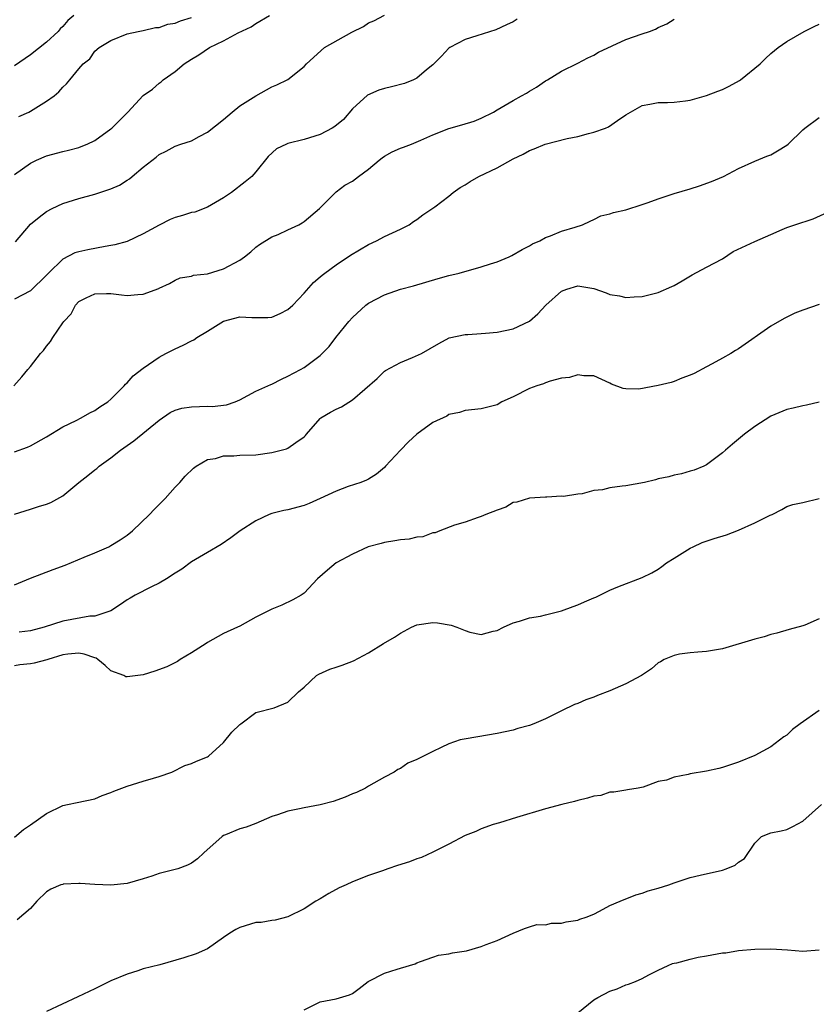
# Model space of a CAD drawing. Units: inches. Extents: x 2511000 to 2514000, y 1557000 to 1560000.
# Drawn here: x 2511300 to 2511399, y 1557648 to 1557770 of the extents above; entities that cross this region are included whole.
import ezdxf

# ---------------------------------------------------------------- set-up
doc = ezdxf.new("R2010")
doc.units = ezdxf.units.IN
doc.header["$MEASUREMENT"] = 0
doc.layers.add('LD25111557_2ft', color=57, linetype='Continuous')

msp = doc.modelspace()

# ---------------------------------------------------------------- linework, layer by layer
at = {"layer": 'LD25111557_2ft'}
for points, elevation in [([(2511298.92, 1557725), (2511299.91, 1557726.09), (2511300.66, 1557727), (2511301, 1557727.39), (2511302.23, 1557729), (2511302.61, 1557729.39), (2511303, 1557729.93), (2511303.5, 1557730.5), (2511303.78, 1557731), (2511305, 1557732.8), (2511305.16, 1557733), (2511306.07, 1557733.93), (2511306.61, 1557735), (2511307, 1557735.46), (2511307.92, 1557735.92), (2511309, 1557736.42), (2511310.45, 1557736.45), (2511311, 1557736.44), (2511312.31, 1557736.31), (2511313, 1557736.22), (2511314.33, 1557736.33), (2511315, 1557736.36), (2511316.93, 1557737.07), (2511317, 1557737.11), (2511318.28, 1557737.72), (2511319, 1557738.12), (2511319.59, 1557738.41), (2511321, 1557738.61), (2511321.26, 1557738.74), (2511323, 1557738.91), (2511325, 1557739.53), (2511327, 1557740.6), (2511327.61, 1557741), (2511328.37, 1557741.63), (2511329, 1557742.2), (2511329.45, 1557742.55), (2511331, 1557743.49), (2511331.79, 1557743.79), (2511333, 1557744.35), (2511334.35, 1557745), (2511334.77, 1557745.23), (2511335, 1557745.38), (2511336.92, 1557747), (2511338.94, 1557749.06), (2511339, 1557749.09), (2511340.08, 1557749.92), (2511341, 1557750.39), (2511341.75, 1557751), (2511343, 1557751.91), (2511344.33, 1557753), (2511344.69, 1557753.31), (2511345, 1557753.51), (2511345.95, 1557754.05), (2511347, 1557754.52), (2511347.37, 1557754.63), (2511348.34, 1557755), (2511349.49, 1557755.49), (2511351, 1557756.17), (2511353, 1557756.95), (2511354.6, 1557757.4), (2511356.12, 1557757.88), (2511357, 1557758.24), (2511358.53, 1557759), (2511359, 1557759.26), (2511361, 1557760.45), (2511362.03, 1557761), (2511362.64, 1557761.36), (2511363, 1557761.6), (2511363.9, 1557762.1), (2511365, 1557762.86), (2511365.26, 1557763), (2511367, 1557764.09), (2511369, 1557765.08), (2511370.26, 1557765.74), (2511371, 1557766.04), (2511371.58, 1557766.42), (2511375, 1557767.99), (2511377, 1557768.71), (2511377.91, 1557769), (2511378.69, 1557769.31), (2511379, 1557769.5), (2511380.06, 1557769.94), (2511381, 1557770.54)], 7054), ([(2511299, 1557751.24), (2511301, 1557752.65), (2511301.73, 1557753), (2511303, 1557753.57), (2511305, 1557754.11), (2511305.73, 1557754.27), (2511307, 1557754.59), (2511307.3, 1557754.7), (2511308.03, 1557755), (2511309, 1557755.47), (2511311, 1557756.92), (2511311.09, 1557757), (2511312.07, 1557757.93), (2511313.09, 1557759), (2511315, 1557761.06), (2511316.15, 1557761.85), (2511317, 1557762.58), (2511317.26, 1557762.74), (2511317.5, 1557763), (2511319, 1557764.02), (2511320.1, 1557765), (2511321, 1557765.58), (2511321.9, 1557766.1), (2511323.23, 1557767), (2511325, 1557767.85), (2511326.82, 1557768.82), (2511328.44, 1557769.56), (2511329, 1557770.01), (2511330.72, 1557771)], 7048), ([(2511306.38, 1557771), (2511305.64, 1557770.36), (2511305, 1557769.62), (2511304.68, 1557769.32), (2511304.43, 1557769), (2511303, 1557767.67), (2511301, 1557766.1), (2511300.34, 1557765.66), (2511299, 1557764.74)], 7044), ([(2511361.48, 1557770.52), (2511361, 1557770.19), (2511360.17, 1557769.83), (2511358.81, 1557769.19), (2511356.48, 1557768.48), (2511355, 1557767.99), (2511353.12, 1557767), (2511353, 1557766.91), (2511352.08, 1557765.92), (2511351, 1557764.84), (2511350.23, 1557764.23), (2511349, 1557763.22), (2511348.58, 1557763), (2511347.46, 1557762.54), (2511345.88, 1557762.12), (2511345, 1557761.91), (2511344.29, 1557761.71), (2511342.9, 1557761.1), (2511341, 1557759.39), (2511339.91, 1557758.09), (2511338.81, 1557757.19), (2511338.51, 1557757), (2511337, 1557756.2), (2511335, 1557755.58), (2511333, 1557755.07), (2511332.82, 1557755), (2511331.57, 1557754.43), (2511330.53, 1557753.47), (2511329, 1557751.57), (2511328.49, 1557751), (2511327.69, 1557750.31), (2511325.96, 1557749), (2511325, 1557748.34), (2511323, 1557747.19), (2511321.42, 1557746.58), (2511321, 1557746.5), (2511319.87, 1557746.13), (2511319, 1557745.91), (2511318.36, 1557745.64), (2511317, 1557744.96), (2511315, 1557743.86), (2511313, 1557742.91), (2511311.49, 1557742.51), (2511311, 1557742.4), (2511310.29, 1557742.29), (2511308.12, 1557741.88), (2511307, 1557741.63), (2511306.51, 1557741.49), (2511305, 1557740.72), (2511303.22, 1557739), (2511303, 1557738.74), (2511301, 1557736.77), (2511299, 1557735.75)], 7052), ([(2511299.12, 1557742.88), (2511301, 1557745.05), (2511302.06, 1557745.94), (2511303, 1557746.64), (2511303.71, 1557747), (2511305, 1557747.62), (2511307, 1557748.26), (2511309, 1557748.78), (2511311, 1557749.44), (2511312.08, 1557749.92), (2511313, 1557750.55), (2511313.29, 1557750.71), (2511313.62, 1557751), (2511315, 1557752.13), (2511316.62, 1557753.38), (2511317, 1557753.72), (2511317.88, 1557754.12), (2511319, 1557754.75), (2511319.67, 1557755), (2511321, 1557755.43), (2511321.97, 1557755.97), (2511323, 1557756.48), (2511325, 1557758.09), (2511326.06, 1557759), (2511327, 1557759.77), (2511329, 1557760.99), (2511331, 1557762.13), (2511331.63, 1557762.37), (2511333, 1557763.05), (2511335, 1557764.64), (2511335.29, 1557765), (2511337.55, 1557767), (2511340.93, 1557768.93), (2511342.38, 1557769.62), (2511343, 1557770.07), (2511343.68, 1557770.32), (2511345, 1557771.03)], 7050), ([(2511299.54, 1557758.46), (2511300.78, 1557759), (2511301, 1557759.11), (2511303, 1557760.33), (2511303.95, 1557761), (2511304.51, 1557761.49), (2511305, 1557762.09), (2511305.48, 1557762.52), (2511305.91, 1557763), (2511307, 1557764.35), (2511307.56, 1557765), (2511308.38, 1557765.62), (2511309, 1557766.55), (2511309.53, 1557767), (2511311, 1557767.88), (2511313, 1557768.69), (2511314.37, 1557769), (2511315, 1557769.12), (2511316.52, 1557769.48), (2511317, 1557769.5), (2511318.08, 1557769.92), (2511319, 1557770.05), (2511319.66, 1557770.34), (2511321, 1557770.72)], 7046), ([(2511299, 1557716.8), (2511300.63, 1557717.37), (2511301, 1557717.52), (2511303, 1557718.67), (2511305, 1557719.9), (2511306.69, 1557720.69), (2511307.31, 1557721), (2511308.38, 1557721.62), (2511309, 1557721.93), (2511309.62, 1557722.38), (2511310.62, 1557723), (2511311, 1557723.33), (2511312.63, 1557725), (2511312.8, 1557725.2), (2511313, 1557725.35), (2511313.78, 1557726.22), (2511315, 1557727.18), (2511317, 1557728.55), (2511317.82, 1557729), (2511319, 1557729.6), (2511319.98, 1557730.02), (2511321, 1557730.59), (2511321.28, 1557730.72), (2511321.67, 1557731), (2511323, 1557731.76), (2511324.97, 1557733.03), (2511327, 1557733.57), (2511328.52, 1557733.48), (2511329, 1557733.49), (2511330.51, 1557733.49), (2511331, 1557733.52), (2511332.02, 1557733.98), (2511333, 1557734.48), (2511333.6, 1557735), (2511335, 1557736.48), (2511336.19, 1557737.81), (2511337, 1557738.51), (2511337.25, 1557738.75), (2511337.57, 1557739), (2511339, 1557740.03), (2511340.78, 1557741.22), (2511343, 1557742.56), (2511343.98, 1557743), (2511345, 1557743.54), (2511347, 1557744.44), (2511348.07, 1557745), (2511348.6, 1557745.4), (2511349, 1557745.66), (2511349.77, 1557746.23), (2511351.23, 1557747.23), (2511353, 1557748.55), (2511353.53, 1557749), (2511354.39, 1557749.61), (2511355, 1557749.96), (2511355.63, 1557750.37), (2511356.71, 1557751), (2511359, 1557752.06), (2511361, 1557753.17), (2511362.23, 1557753.77), (2511363, 1557754.21), (2511363.59, 1557754.42), (2511364.94, 1557755), (2511367.7, 1557755.7), (2511369, 1557755.97), (2511370.34, 1557756.34), (2511371, 1557756.48), (2511372.46, 1557757), (2511372.85, 1557757.15), (2511373.95, 1557757.95), (2511375, 1557758.66), (2511375.55, 1557759), (2511377, 1557759.82), (2511377.96, 1557759.96), (2511379, 1557760.17), (2511380.17, 1557760.17), (2511381, 1557760.22), (2511382.38, 1557760.38), (2511383, 1557760.49), (2511385, 1557761.06), (2511386.4, 1557761.6), (2511387, 1557761.81), (2511387.81, 1557762.19), (2511389.1, 1557762.9), (2511389.24, 1557763), (2511391.68, 1557765), (2511392.35, 1557765.65), (2511393, 1557766.25), (2511393.93, 1557767), (2511395, 1557767.75), (2511397.13, 1557769), (2511398.37, 1557769.63), (2511399, 1557769.93)], 7056), ([(2511299, 1557709.06), (2511301, 1557709.67), (2511301.99, 1557709.99), (2511303, 1557710.29), (2511303.51, 1557710.49), (2511305, 1557711.34), (2511306.99, 1557713), (2511308.13, 1557713.87), (2511309, 1557714.56), (2511309.26, 1557714.74), (2511309.55, 1557715), (2511311, 1557716.03), (2511312.2, 1557717), (2511313.86, 1557718.14), (2511317, 1557720.73), (2511318.34, 1557721.66), (2511319, 1557721.98), (2511319.8, 1557722.2), (2511321, 1557722.39), (2511323, 1557722.46), (2511323.56, 1557722.44), (2511325.36, 1557722.64), (2511326.44, 1557723), (2511327, 1557723.24), (2511329, 1557724.31), (2511330.85, 1557725.15), (2511331, 1557725.21), (2511332.19, 1557725.81), (2511333, 1557726.17), (2511334.54, 1557727), (2511335, 1557727.28), (2511337, 1557728.74), (2511338.11, 1557729.89), (2511338.96, 1557731), (2511340.56, 1557733), (2511341, 1557733.47), (2511342.68, 1557735), (2511343, 1557735.24), (2511345, 1557736.3), (2511347, 1557736.98), (2511348.58, 1557737.42), (2511351.68, 1557738.32), (2511353, 1557738.68), (2511354.28, 1557739), (2511357, 1557739.75), (2511358.15, 1557740.15), (2511359, 1557740.41), (2511360.49, 1557741), (2511360.83, 1557741.17), (2511362.09, 1557741.91), (2511363, 1557742.38), (2511363.37, 1557742.63), (2511364.29, 1557743), (2511365, 1557743.4), (2511365.63, 1557743.63), (2511367, 1557744.21), (2511368.69, 1557744.69), (2511369.62, 1557745), (2511370.54, 1557745.46), (2511371, 1557745.64), (2511371.89, 1557746.11), (2511373, 1557746.36), (2511373.47, 1557746.53), (2511375, 1557746.86), (2511377, 1557747.5), (2511377.76, 1557747.76), (2511379, 1557748.22), (2511381, 1557748.86), (2511383, 1557749.45), (2511384.16, 1557749.84), (2511385.63, 1557750.37), (2511387.12, 1557751), (2511389, 1557751.97), (2511391, 1557752.88), (2511392.5, 1557753.5), (2511393, 1557753.69), (2511393.84, 1557754.16), (2511395, 1557754.87), (2511395.15, 1557755), (2511397, 1557756.79), (2511397.25, 1557757), (2511399, 1557758.31)], 7058), ([(2511299, 1557700.29), (2511301, 1557701.08), (2511303.83, 1557702.17), (2511305.29, 1557702.71), (2511307.69, 1557703.69), (2511309, 1557704.24), (2511310.72, 1557705), (2511311, 1557705.14), (2511312.13, 1557705.87), (2511313, 1557706.46), (2511313.67, 1557707), (2511315.81, 1557709), (2511316.37, 1557709.63), (2511317.73, 1557711), (2511319, 1557712.41), (2511319.56, 1557713), (2511320.24, 1557713.76), (2511321.25, 1557714.75), (2511321.58, 1557715), (2511323, 1557715.84), (2511323.98, 1557715.98), (2511325, 1557716.28), (2511326.28, 1557716.28), (2511327, 1557716.36), (2511329, 1557716.44), (2511331, 1557716.7), (2511332.82, 1557717.18), (2511333, 1557717.26), (2511333.96, 1557717.97), (2511335, 1557718.64), (2511335.19, 1557718.81), (2511335.31, 1557719), (2511337, 1557720.92), (2511337.09, 1557721), (2511338.29, 1557721.71), (2511339, 1557722.1), (2511339.63, 1557722.37), (2511341, 1557723.27), (2511344.09, 1557725.91), (2511345, 1557726.8), (2511345.12, 1557726.88), (2511347, 1557727.89), (2511348.49, 1557728.49), (2511349.6, 1557729), (2511351.75, 1557730.25), (2511353.05, 1557730.95), (2511355, 1557731.37), (2511355.37, 1557731.37), (2511357, 1557731.51), (2511357.53, 1557731.53), (2511359, 1557731.66), (2511361, 1557732.08), (2511363, 1557733.04), (2511364.05, 1557733.95), (2511365.06, 1557735), (2511367, 1557736.76), (2511367.64, 1557737), (2511369, 1557737.39), (2511371, 1557737.06), (2511372.54, 1557736.54), (2511373, 1557736.35), (2511374.18, 1557736.18), (2511375, 1557735.96), (2511376.04, 1557736.04), (2511377, 1557736.08), (2511379, 1557736.57), (2511380.69, 1557737.31), (2511381, 1557737.47), (2511381.97, 1557738.03), (2511383.21, 1557738.79), (2511385, 1557739.71), (2511387, 1557740.78), (2511388.34, 1557741.66), (2511391, 1557742.93), (2511393, 1557743.79), (2511394.41, 1557744.41), (2511395, 1557744.65), (2511395.98, 1557745), (2511398.25, 1557745.75), (2511399.65, 1557746.35)], 7060), ([(2511399, 1557735.08), (2511397, 1557734.38), (2511396, 1557734), (2511395, 1557733.51), (2511394.65, 1557733.35), (2511393, 1557732.38), (2511389, 1557729.6), (2511388.62, 1557729.38), (2511388.02, 1557729), (2511387, 1557728.41), (2511385.72, 1557727.72), (2511385, 1557727.37), (2511383.46, 1557726.54), (2511383, 1557726.32), (2511381.95, 1557725.95), (2511381, 1557725.53), (2511380.61, 1557725.39), (2511379, 1557725.03), (2511376.58, 1557724.58), (2511375, 1557724.62), (2511374.66, 1557724.66), (2511373.2, 1557725.2), (2511373, 1557725.33), (2511371, 1557726.23), (2511369.77, 1557726.23), (2511369, 1557726.35), (2511367.97, 1557726.03), (2511367, 1557725.94), (2511365.57, 1557725.57), (2511365, 1557725.36), (2511364.75, 1557725.25), (2511363.94, 1557725), (2511363, 1557724.64), (2511361, 1557723.61), (2511359.58, 1557723), (2511359, 1557722.64), (2511357, 1557722.15), (2511355, 1557721.93), (2511354.32, 1557721.68), (2511353, 1557721.43), (2511352.76, 1557721.24), (2511351, 1557720.45), (2511349, 1557718.97), (2511347.96, 1557718.04), (2511346.97, 1557717), (2511345.11, 1557715), (2511345, 1557714.86), (2511343.98, 1557714.02), (2511343, 1557713.41), (2511342.74, 1557713.26), (2511342.06, 1557713), (2511340.49, 1557712.49), (2511339, 1557711.91), (2511337, 1557711), (2511335.62, 1557710.38), (2511335, 1557710.14), (2511333, 1557709.6), (2511332.5, 1557709.5), (2511331, 1557709.12), (2511330.67, 1557709), (2511329, 1557708.23), (2511327.06, 1557707), (2511325.88, 1557706.12), (2511324.71, 1557705.29), (2511323, 1557704.3), (2511321, 1557703.11), (2511319.8, 1557702.2), (2511319, 1557701.73), (2511317.9, 1557701), (2511317, 1557700.46), (2511316.04, 1557700.04), (2511314.02, 1557699), (2511313.4, 1557698.6), (2511313, 1557698.39), (2511312.19, 1557697.81), (2511310.97, 1557697.03), (2511309, 1557696.37), (2511308.36, 1557696.37), (2511305, 1557695.77), (2511302.72, 1557695), (2511301, 1557694.56), (2511299.61, 1557694.39)], 7062), ([(2511399, 1557722.98), (2511397.42, 1557722.58), (2511397, 1557722.5), (2511395.79, 1557722.21), (2511395, 1557722.06), (2511393, 1557721.24), (2511391, 1557719.94), (2511389.75, 1557719), (2511389, 1557718.36), (2511388.24, 1557717.76), (2511387.36, 1557717), (2511387, 1557716.65), (2511385, 1557715.16), (2511384.67, 1557715), (2511383.47, 1557714.53), (2511383, 1557714.38), (2511381.92, 1557714.08), (2511381, 1557713.89), (2511380.32, 1557713.68), (2511379, 1557713.43), (2511378.69, 1557713.31), (2511377.3, 1557713), (2511375, 1557712.58), (2511374.54, 1557712.54), (2511373, 1557712.31), (2511372.09, 1557712.09), (2511371, 1557711.97), (2511369.56, 1557711.56), (2511369, 1557711.55), (2511367.23, 1557711.23), (2511367, 1557711.27), (2511365.16, 1557711.16), (2511365, 1557711.17), (2511363, 1557711.03), (2511361.45, 1557710.55), (2511361, 1557710.48), (2511360.09, 1557709.91), (2511359, 1557709.54), (2511357.6, 1557709), (2511357, 1557708.74), (2511356.65, 1557708.65), (2511355, 1557708.07), (2511353.68, 1557707.68), (2511351.87, 1557707), (2511351.27, 1557706.73), (2511351, 1557706.72), (2511349.75, 1557706.25), (2511349, 1557706.2), (2511348.04, 1557705.96), (2511347, 1557705.85), (2511346.28, 1557705.72), (2511345, 1557705.51), (2511344.58, 1557705.42), (2511342.97, 1557705), (2511341, 1557704.09), (2511338.97, 1557703), (2511337.9, 1557702.1), (2511336.65, 1557701), (2511335, 1557699.25), (2511334.63, 1557699), (2511333.61, 1557698.39), (2511332.24, 1557697.76), (2511331, 1557697.27), (2511330.83, 1557697.17), (2511329, 1557696.27), (2511327, 1557695.14), (2511326.73, 1557695), (2511325, 1557694.21), (2511323, 1557693.12), (2511322.83, 1557693), (2511321, 1557691.83), (2511319.6, 1557691), (2511319.25, 1557690.75), (2511317.93, 1557690.07), (2511316.47, 1557689.53), (2511315, 1557689.1), (2511313, 1557688.85), (2511312.86, 1557688.86), (2511312.6, 1557689), (2511311, 1557689.6), (2511310.27, 1557690.27), (2511309.36, 1557691), (2511309.15, 1557691.15), (2511309, 1557691.19), (2511307.68, 1557691.68), (2511307, 1557691.8), (2511305.66, 1557691.66), (2511305, 1557691.57), (2511303.17, 1557691), (2511303.05, 1557690.95), (2511301.44, 1557690.56), (2511301, 1557690.47), (2511299.66, 1557690.34), (2511299, 1557690.22)], 7064), ([(2511299, 1557668.94), (2511300.12, 1557669.88), (2511301, 1557670.45), (2511303, 1557671.86), (2511305, 1557672.87), (2511305.58, 1557673), (2511306.78, 1557673.22), (2511309, 1557673.7), (2511309.91, 1557674.09), (2511311, 1557674.49), (2511311.35, 1557674.65), (2511312.37, 1557675), (2511313, 1557675.28), (2511315, 1557675.89), (2511316.27, 1557676.27), (2511317, 1557676.45), (2511318.55, 1557677), (2511320.16, 1557677.84), (2511321, 1557678.09), (2511321.63, 1557678.37), (2511323, 1557678.91), (2511323.13, 1557679), (2511325, 1557680.71), (2511326.01, 1557681.99), (2511327, 1557682.92), (2511327.13, 1557683), (2511329, 1557684.42), (2511331.3, 1557685), (2511333, 1557685.7), (2511334.32, 1557687), (2511335, 1557687.55), (2511336.56, 1557689), (2511336.83, 1557689.17), (2511338.21, 1557689.79), (2511339, 1557690.03), (2511339.72, 1557690.28), (2511341.16, 1557690.84), (2511343, 1557691.82), (2511344.88, 1557693), (2511346.22, 1557693.78), (2511347, 1557694.28), (2511348.36, 1557695), (2511349, 1557695.29), (2511351, 1557695.61), (2511351.56, 1557695.56), (2511353.27, 1557695.27), (2511353.99, 1557695), (2511355, 1557694.58), (2511355.59, 1557694.41), (2511357, 1557694.12), (2511358.51, 1557694.51), (2511359, 1557694.61), (2511359.79, 1557695), (2511361, 1557695.55), (2511361.76, 1557695.76), (2511363, 1557696.18), (2511364.38, 1557696.38), (2511365, 1557696.56), (2511367, 1557697.03), (2511368.42, 1557697.58), (2511369, 1557697.79), (2511369.85, 1557698.15), (2511371, 1557698.67), (2511371.24, 1557698.76), (2511371.77, 1557699), (2511373, 1557699.6), (2511374.01, 1557700.01), (2511377, 1557701.18), (2511378.23, 1557701.77), (2511379, 1557702.2), (2511379.47, 1557702.53), (2511380.04, 1557703), (2511381, 1557703.57), (2511383, 1557704.81), (2511383.37, 1557705), (2511384.49, 1557705.51), (2511385.98, 1557706.02), (2511387.5, 1557706.5), (2511389, 1557707.05), (2511391, 1557707.97), (2511392.91, 1557708.91), (2511393.15, 1557709), (2511394.37, 1557709.63), (2511395, 1557710), (2511395.73, 1557710.27), (2511397, 1557710.51), (2511399.01, 1557711.01)], 7066), ([(2511399, 1557696.04), (2511397.25, 1557695.25), (2511397, 1557695.16), (2511395.27, 1557694.73), (2511393.73, 1557694.27), (2511393, 1557694.12), (2511392.18, 1557693.82), (2511391, 1557693.53), (2511387, 1557692.33), (2511385, 1557691.98), (2511383.93, 1557691.93), (2511383, 1557691.83), (2511381.65, 1557691.65), (2511381, 1557691.51), (2511379.74, 1557691), (2511379.28, 1557690.72), (2511379, 1557690.59), (2511378.16, 1557689.84), (2511376.92, 1557689), (2511375, 1557687.97), (2511373, 1557687.12), (2511371.47, 1557686.53), (2511371, 1557686.3), (2511370.01, 1557685.99), (2511369, 1557685.53), (2511368.61, 1557685.39), (2511367, 1557684.64), (2511365, 1557683.63), (2511363.56, 1557683), (2511363, 1557682.79), (2511361.58, 1557682.42), (2511361, 1557682.22), (2511359.98, 1557682.02), (2511359, 1557681.79), (2511356.59, 1557681.41), (2511354.88, 1557681.12), (2511354.41, 1557681), (2511353, 1557680.52), (2511352.05, 1557680.05), (2511351, 1557679.58), (2511349, 1557678.57), (2511347.89, 1557678.11), (2511347, 1557677.48), (2511346.67, 1557677.33), (2511346.2, 1557677), (2511345, 1557676.4), (2511343, 1557675.26), (2511342.62, 1557675), (2511341.52, 1557674.48), (2511341, 1557674.31), (2511340.1, 1557673.9), (2511338.62, 1557673.38), (2511337, 1557672.93), (2511335, 1557672.57), (2511334.43, 1557672.43), (2511333, 1557672.17), (2511331.7, 1557671.7), (2511331, 1557671.48), (2511329, 1557670.64), (2511327.81, 1557670.19), (2511327, 1557669.96), (2511325.22, 1557669.22), (2511325, 1557669.13), (2511324.81, 1557669), (2511322.54, 1557667), (2511321.77, 1557666.23), (2511321, 1557665.69), (2511320.53, 1557665.47), (2511319.33, 1557665), (2511319, 1557664.9), (2511317, 1557664.42), (2511316.1, 1557664.1), (2511315, 1557663.76), (2511313, 1557663.16), (2511311, 1557662.98), (2511309, 1557663.06), (2511307.18, 1557663.18), (2511307, 1557663.18), (2511305.08, 1557663.08), (2511305, 1557663.07), (2511304.77, 1557663), (2511303.53, 1557662.47), (2511303, 1557662.13), (2511301.77, 1557661), (2511301, 1557660.09), (2511299.35, 1557658.65)], 7068), ([(2511399, 1557684.67), (2511396.64, 1557683), (2511395.71, 1557682.29), (2511395, 1557681.61), (2511394.61, 1557681.39), (2511393, 1557680.14), (2511391, 1557679.07), (2511389, 1557678.24), (2511387, 1557677.57), (2511386.54, 1557677.46), (2511385, 1557677.12), (2511383, 1557676.81), (2511382.73, 1557676.73), (2511381, 1557676.4), (2511380.03, 1557676.03), (2511379, 1557675.83), (2511377.13, 1557675.13), (2511376.5, 1557675), (2511375.18, 1557674.82), (2511375, 1557674.76), (2511373.49, 1557674.51), (2511373, 1557674.5), (2511371.89, 1557674.11), (2511371, 1557674.04), (2511370.24, 1557673.76), (2511369, 1557673.5), (2511368.62, 1557673.38), (2511367.03, 1557673), (2511365, 1557672.45), (2511361.38, 1557671.38), (2511359.28, 1557670.72), (2511358.5, 1557670.5), (2511357, 1557669.96), (2511356.36, 1557669.64), (2511355, 1557669.13), (2511353, 1557668.08), (2511351, 1557667.06), (2511349.6, 1557666.4), (2511349, 1557666.22), (2511348.12, 1557665.88), (2511346.59, 1557665.41), (2511345.4, 1557665), (2511344.76, 1557664.76), (2511343, 1557664.15), (2511341, 1557663.37), (2511340.25, 1557663), (2511339.37, 1557662.63), (2511338.06, 1557661.94), (2511337, 1557661.29), (2511336.47, 1557661), (2511335, 1557660.04), (2511333, 1557659.05), (2511331.39, 1557658.61), (2511331, 1557658.59), (2511329.66, 1557658.34), (2511329, 1557658.33), (2511327, 1557657.71), (2511326.53, 1557657.47), (2511325.76, 1557657), (2511325, 1557656.45), (2511323, 1557655.08), (2511321.57, 1557654.43), (2511320.06, 1557653.94), (2511317.09, 1557653.09), (2511315, 1557652.56), (2511314.33, 1557652.33), (2511313, 1557651.92), (2511311, 1557651.07), (2511309, 1557650.11), (2511306.88, 1557649.12), (2511303, 1557647.29)], 7070), ([(2511335, 1557647.49), (2511337, 1557648.48), (2511339, 1557648.84), (2511340.64, 1557649.36), (2511341, 1557649.51), (2511341.86, 1557650.14), (2511342.98, 1557651), (2511345, 1557652.04), (2511346.55, 1557652.55), (2511347, 1557652.67), (2511348.79, 1557653.21), (2511349, 1557653.32), (2511349.47, 1557653.47), (2511351, 1557654.03), (2511351.72, 1557654.28), (2511353, 1557654.46), (2511353.45, 1557654.55), (2511355.17, 1557654.83), (2511357, 1557655.34), (2511357.62, 1557655.62), (2511359, 1557656.08), (2511361, 1557657), (2511362.4, 1557657.6), (2511363, 1557657.8), (2511363.93, 1557658.07), (2511365, 1557658.05), (2511365.74, 1557658.26), (2511367, 1557658.23), (2511367.58, 1557658.42), (2511369, 1557658.61), (2511369.27, 1557658.73), (2511370.05, 1557659), (2511371, 1557659.38), (2511371.73, 1557659.73), (2511373, 1557660.44), (2511374.3, 1557661), (2511376.22, 1557661.78), (2511377, 1557661.98), (2511377.75, 1557662.25), (2511379, 1557662.6), (2511380.34, 1557663), (2511381, 1557663.25), (2511383, 1557663.91), (2511384.22, 1557664.22), (2511387, 1557664.85), (2511387.47, 1557665), (2511388.56, 1557665.44), (2511389, 1557665.83), (2511389.72, 1557666.28), (2511391, 1557668.17), (2511391.86, 1557669), (2511393, 1557669.49), (2511394.29, 1557669.71), (2511395, 1557669.89), (2511395.74, 1557670.26), (2511397, 1557670.92), (2511399.29, 1557673)], 7072), ([(2511369, 1557647.13), (2511371, 1557648.72), (2511371.5, 1557649), (2511373, 1557649.79), (2511373.89, 1557650.11), (2511375, 1557650.59), (2511375.33, 1557650.67), (2511376.17, 1557651), (2511377, 1557651.36), (2511377.85, 1557651.85), (2511379, 1557652.43), (2511380.26, 1557653), (2511380.78, 1557653.22), (2511381, 1557653.29), (2511381.33, 1557653.33), (2511383, 1557653.77), (2511383.96, 1557654.04), (2511385, 1557654.19), (2511385.69, 1557654.31), (2511387, 1557654.57), (2511387.42, 1557654.58), (2511389, 1557654.85), (2511391, 1557655.01), (2511393, 1557655.07), (2511395.07, 1557654.93), (2511397, 1557654.77), (2511399, 1557654.92)], 7074)]:
    msp.add_lwpolyline(points, dxfattribs=dict(at, elevation=elevation))

doc.saveas('drawing.dxf')
